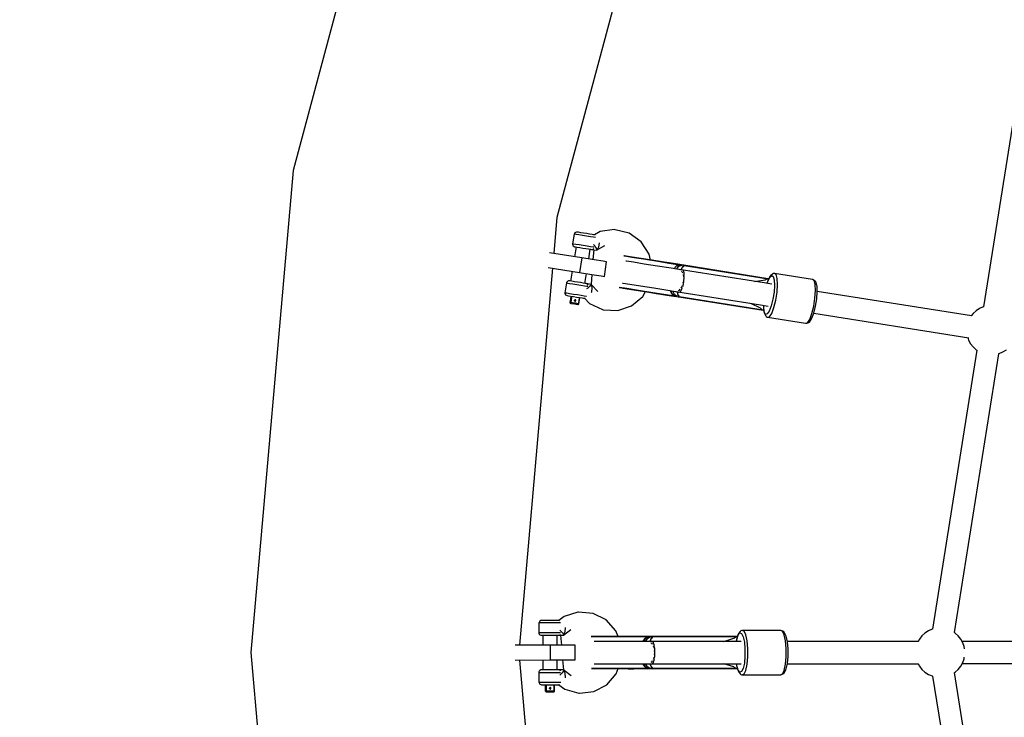
# Model space of a CAD drawing. Units: millimetres. Extents: x -3267 to 10334, y -5690 to 8754.
# Drawn here: x 483 to 1281, y 2514 to 3079 of the extents above; entities that cross this region are included whole.
import ezdxf

# ---------------------------------------------------------------- set-up
doc = ezdxf.new("R2010")
doc.units = ezdxf.units.MM
doc.layers.add('PV-2D68A', color=7, linetype='Continuous')
doc.styles.get("Standard").update_dxf_attribs({"font": 'arial.ttf'})
doc.dimstyles.new('Kopia Kopia ISO-25 moduły', dxfattribs={"dimtxt": 300, "dimasz": 210, "dimexe": 1.25, "dimexo": 0.625, "dimgap": 80, "dimtad": 1, "dimdec": 1, "dimlfac": 0.001, "dimtxsty": 'Standard', "dimblk": 'OBLIQUE', "dimcen": 2.5, "dimse1": 1, "dimse2": 1, "dimadec": 0, "dimazin": 0, "dimtfac": 1, "dimtdec": 1, "dimtmove": 0, "dimatfit": 3, "dimfxl": 1, "dimtfillclr": 256, "dimarcsym": 0})

# ---------------------------------------------------------------- blocks, each defined once
blk = doc.blocks.new('*U1')
at = {"layer": 'PV-2D68A'}
for p, q in [((-2112.99, 768.31), (-2214.42, 389.74)), ((-2000.49, 352.02), (-1928.78, 619.65)), ((-1619.28, 505.42), (-1655.07, 279.45)), ((-2214.42, 389.74), (-2248.58, -0.68)), ((-2003.06, 322.62), (-2000.49, 352.02)), ((-1986.72, 338.24), (-1988.05, 330.35)), ((-1986.63, 338.59), (-1986.72, 338.24)), ((-1986.57, 338.21), (-1986.72, 338.24)), ((-1986.26, 339.23), (-1986.63, 338.59)), ((-1985.25, 338), (-1986.57, 338.21)), ((-1985.69, 339.69), (-1986.26, 339.23)), ((-1985, 339.91), (-1985.69, 339.69)), ((-1982.94, 337.64), (-1985.25, 338)), ((-1984.45, 339.9), (-1985, 339.91)), ((-1984.33, 339.88), (-1984.45, 339.9)), ((-1983.31, 339.72), (-1984.33, 339.88)), ((-1981.51, 339.43), (-1983.31, 339.72)), ((-1979.95, 337.16), (-1982.94, 337.64)), ((-1979.19, 339.07), (-1981.51, 339.43)), ((-1976.69, 336.65), (-1979.95, 337.16)), ((-1976.65, 338.66), (-1979.19, 339.07)), ((-1973.59, 336.16), (-1976.69, 336.65)), ((-1974.24, 338.28), (-1976.65, 338.66)), ((-1972.29, 337.97), (-1974.24, 338.28)), ((-1971.08, 335.76), (-1973.59, 336.16)), ((-1971.05, 337.78), (-1972.29, 337.97)), ((-1969.49, 335.51), (-1971.08, 335.76)), ((-1970.7, 337.72), (-1971.05, 337.78)), ((-1970.17, 337.56), (-1970.7, 337.72)), ((-1970.2, 337.64), (-1970.7, 337.72)), ((-1965.74, 340.29), (-1970.37, 337.67)), ((-1969.93, 337.39), (-1970.17, 337.56)), ((-1969.41, 335.49), (-1969.49, 335.51)), ((-1954.06, 341.9), (-1965.74, 340.29)), ((-1953.56, 341.82), (-1954.06, 341.9)), ((-1942.13, 339), (-1953.56, 341.82)), ((-1932.51, 332.12), (-1942.13, 339)), ((-1988.05, 330.35), (-1988.07, 329.98)), ((-1988.07, 329.98), (-1987.92, 329.26)), ((-1987.3, 330.23), (-1988.05, 330.35)), ((-1987.92, 329.26), (-1987.51, 328.65)), ((-1987.51, 328.65), (-1986.92, 328.22)), ((-1985.45, 329.93), (-1987.3, 330.23)), ((-1986.92, 328.22), (-1986.39, 328.06)), ((-1985.25, 327.88), (-1986.5, 320)), ((-1986.39, 328.06), (-1985.81, 327.97)), ((-1985.81, 327.97), (-1984.37, 327.74)), ((-1982.76, 329.51), (-1985.45, 329.93)), ((-1984.37, 327.74), (-1982.27, 327.41)), ((-1979.58, 329), (-1982.76, 329.51)), ((-1982.27, 327.41), (-1979.8, 327.01)), ((-1976.34, 328.49), (-1979.58, 329)), ((-1973.49, 328.04), (-1976.34, 328.49)), ((-1971.4, 327.71), (-1973.49, 328.04)), ((-1970.71, 327.6), (-1971.4, 327.71)), ((-1971.03, 329.82), (-1970.15, 328.69)), ((-1970.15, 328.69), (-1969.17, 327.26)), ((-1969.17, 327.26), (-1968.54, 326.13)), ((-1968.57, 325.24), (-1961.96, 328.96)), ((-1967.77, 325.92), (-1966.93, 328.01)), ((-1966.93, 328.01), (-1966.28, 330.95)), ((-1966.28, 330.95), (-1966.25, 331.25)), ((-1925.98, 322.12), (-1932.51, 332.12)), ((-1980.71, 319.09), (-2006.84, 323.22)), ((-1980.71, 319.09), (-1982.58, 307.23)), ((-1970.58, 317.49), (-1980.71, 319.09)), ((-1979.8, 327.01), (-1977.28, 326.62)), ((-1977.28, 326.62), (-1975.06, 326.26)), ((-1975.06, 326.26), (-1973.44, 326.01)), ((-1974.96, 318.18), (-1973.71, 326.05)), ((-1973.44, 326.01), (-1972.63, 325.88)), ((-1972.63, 325.88), (-1972.09, 325.87)), ((-1972.63, 325.88), (-1968.57, 325.24)), ((-1972.09, 325.87), (-1971.39, 326.09)), ((-1970.91, 325.61), (-1971.55, 317.64)), ((-1971.39, 326.09), (-1970.82, 326.55)), ((-1968.33, 325.43), (-1968.57, 325.24)), ((-1968.54, 326.13), (-1968.33, 325.43)), ((-1967.96, 325.75), (-1967.77, 325.92)), ((-1945.91, 320.55), (-1946.5, 320.64)), ((-1946.5, 320.64), (-1945.91, 320.55)), ((-1939.99, 319.61), (-1945.91, 320.55)), ((-1945.91, 320.55), (-1939.99, 319.61)), ((-1943.37, 320.18), (-1943.88, 320.26)), ((-1937.93, 319.31), (-1943.37, 320.18)), ((-1930.63, 318.13), (-1939.99, 319.61)), ((-1939.99, 319.61), (-1930.63, 318.13)), ((-1929.33, 317.95), (-1937.93, 319.31)), ((-1924.93, 317.26), (-1925.98, 322.12)), ((-2007.89, 311.24), (-1982.58, 307.23)), ((-1963.17, 316.31), (-1970.58, 317.49)), ((-1960.46, 315.88), (-1963.17, 316.31)), ((-1962.34, 304.03), (-1960.46, 315.88)), ((-1944.34, 316.3), (-1944.9, 316.38)), ((-1938.84, 315.43), (-1944.34, 316.3)), ((-1930.13, 314.05), (-1938.84, 315.43)), ((-1919.11, 316.3), (-1930.63, 318.13)), ((-1930.63, 318.13), (-1919.11, 316.3)), ((-1919.41, 312.35), (-1930.13, 314.05)), ((-1918.73, 316.27), (-1929.33, 317.95)), ((-1916.31, 315.95), (-1923.68, 317.06)), ((-1908.1, 310.56), (-1919.41, 312.35)), ((-1910.02, 314.86), (-1919.11, 316.3)), ((-1919.11, 316.3), (-1910.02, 314.86)), ((-1907.56, 314.5), (-1918.73, 316.27)), ((-1914.29, 315.63), (-1916.31, 315.95)), ((-1914.29, 315.63), (-1914.31, 315.57)), ((-1914.31, 315.57), (-1914.29, 315.63)), ((-1911.76, 315.23), (-1914.29, 315.63)), ((-1902.92, 313.81), (-1911.76, 315.23)), ((-1901.27, 313.48), (-1910.02, 314.86)), ((-1910.02, 314.86), (-1901.27, 313.48)), ((-1901.99, 313.68), (-1907.56, 314.5)), ((-1906.16, 310.25), (-1903.92, 312.52)), ((-1903.76, 312.48), (-1905.94, 310.22)), ((-1903.95, 309.9), (-1901.93, 312.19)), ((-1903.92, 312.52), (-1901.27, 313.48)), ((-1901.12, 313.45), (-1903.76, 312.48)), ((-1901.27, 313.48), (-1901.99, 313.68)), ((-1901.1, 313.54), (-1901.99, 313.68)), ((-1901.99, 313.68), (-1901.55, 313.59)), ((-1901.93, 312.19), (-1899.49, 313.19)), ((-1901.93, 312.19), (-1901.93, 312.19)), ((-1901.73, 313.63), (-1901.91, 313.65)), ((-1901.55, 313.59), (-1901.12, 313.45)), ((-1901.12, 313.45), (-1900.28, 313.32)), ((-1899.49, 313.19), (-1901.12, 313.45)), ((-1900.22, 313.4), (-1901.1, 313.54)), ((-1900.28, 313.32), (-1899.49, 313.19)), ((-1899.13, 313.22), (-1900.22, 313.4)), ((-1900.22, 313.4), (-1899.86, 313.32)), ((-1899.84, 313.31), (-1900.22, 313.4)), ((-1900.04, 309.71), (-1898.73, 312.06)), ((-1900, 313.35), (-1900.01, 313.35)), ((-1899.86, 313.32), (-1899.85, 313.32)), ((-1899.49, 313.19), (-1899.84, 313.31)), ((-1898.58, 313.05), (-1899.49, 313.19)), ((-1898.5, 313.12), (-1899.13, 313.22)), ((-1897.85, 312.78), (-1899.11, 311.38)), ((-1898.73, 312.06), (-1897.69, 312.91)), ((-1898.48, 313.03), (-1898.58, 313.05)), ((-1898.05, 313.05), (-1898.5, 313.12)), ((-1898.48, 313.03), (-1898.39, 313.02)), ((-1898.39, 313.02), (-1897.69, 312.91)), ((-1897.87, 313.01), (-1898.05, 313.05)), ((-1829.66, 302.13), (-1898.05, 313.05)), ((-1897.69, 312.91), (-1897.87, 313.01)), ((-1829.66, 302.13), (-1897.69, 312.91)), ((-1897.69, 312.91), (-1829.66, 302.13)), ((-2030.82, 5.32), (-2004.11, 310.64)), ((-1988.38, 308.15), (-1989.63, 300.22)), ((-1982.58, 307.23), (-1972.46, 305.63)), ((-1978.09, 298.39), (-1976.84, 306.33)), ((-1972.5, 305.64), (-1973.13, 297.61)), ((-1972.46, 305.63), (-1965.05, 304.46)), ((-1965.05, 304.46), (-1962.34, 304.03)), ((-1901.79, 309.57), (-1908.1, 310.56)), ((-1901.73, 309.59), (-1901.83, 309.56)), ((-1901.73, 309.59), (-1901.56, 309.47)), ((-1832.92, 298.69), (-1901.73, 309.59)), ((-1898.5, 309.05), (-1900.6, 309.38)), ((-1900.17, 309.34), (-1900.04, 309.71)), ((-1899.79, 310.17), (-1900.11, 309.33)), ((-1899.92, 308.31), (-1899.5, 308.01)), ((-1899.5, 308.01), (-1899.09, 306.86)), ((-1898.64, 305.6), (-1898.24, 304.48)), ((-1897.88, 308.11), (-1898.5, 309.05)), ((-1898.24, 304.48), (-1898.25, 303.6)), ((-1897.92, 300.15), (-1897.58, 303.2)), ((-1897.83, 307.79), (-1897.88, 308.11)), ((-1897.56, 306.08), (-1897.78, 307.49)), ((-1897.58, 303.2), (-1897.57, 303.91)), ((-1897.56, 304.81), (-1897.56, 306.08)), ((-1829.89, 300.01), (-1828.28, 303.34)), ((-1828.18, 303.82), (-1829.86, 300.38)), ((-1828.28, 303.34), (-1826.75, 304.73)), ((-1827.84, 304.37), (-1828.18, 303.82)), ((-1826.2, 305.86), (-1827.84, 304.37)), ((-1826.75, 304.73), (-1825.51, 303.98)), ((-1825.61, 306.26), (-1826.2, 305.86)), ((-1824.91, 306.42), (-1825.61, 306.26)), ((-1825.51, 303.98), (-1824.73, 301.21)), ((-1824.56, 306.4), (-1824.91, 306.42)), ((-1823.16, 305.56), (-1824.56, 306.4)), ((-1793.79, 301.53), (-1824.56, 306.4)), ((-1822.28, 302.43), (-1823.16, 305.56)), ((-1993.05, 298.74), (-1994.23, 290.83)), ((-1992.96, 299.1), (-1993.05, 298.74)), ((-1993.05, 298.74), (-1992.31, 298.62)), ((-1992.59, 299.73), (-1992.96, 299.1)), ((-1992.02, 300.19), (-1992.59, 299.73)), ((-1992.31, 298.62), (-1990.46, 298.33)), ((-1991.32, 300.41), (-1992.02, 300.19)), ((-1990.77, 300.4), (-1991.32, 300.41)), ((-1990.19, 300.31), (-1990.77, 300.4)), ((-1990.46, 298.33), (-1987.76, 297.9)), ((-1988.75, 300.08), (-1990.19, 300.31)), ((-1986.65, 299.75), (-1988.75, 300.08)), ((-1987.76, 297.9), (-1984.58, 297.4)), ((-1984.18, 299.36), (-1986.65, 299.75)), ((-1984.58, 297.4), (-1981.35, 296.89)), ((-1981.66, 298.96), (-1984.18, 299.36)), ((-1979.44, 298.61), (-1981.66, 298.96)), ((-1981.35, 296.89), (-1978.5, 296.43)), ((-1977.82, 298.35), (-1979.44, 298.61)), ((-1978.5, 296.43), (-1976.41, 296.1)), ((-1977.01, 298.22), (-1977.82, 298.35)), ((-1976.49, 298.06), (-1977.01, 298.22)), ((-1972.95, 297.58), (-1977.01, 298.22)), ((-1975.9, 297.64), (-1976.49, 298.06)), ((-1976.41, 296.1), (-1975.72, 295.99)), ((-1975.5, 297.03), (-1975.9, 297.64)), ((-1974.52, 295.54), (-1975.84, 294.56)), ((-1973.51, 296.4), (-1974.52, 295.54)), ((-1972.91, 297.07), (-1973.51, 296.4)), ((-1972.78, 297.48), (-1972.97, 297.53)), ((-1972.91, 297.52), (-1972.95, 297.58)), ((-1972.78, 297.48), (-1972.91, 297.07)), ((-1972.58, 296.94), (-1972.78, 297.48)), ((-1967.5, 291.77), (-1972.67, 297.17)), ((-1972.4, 296.68), (-1972.61, 297.02)), ((-1972.25, 294.43), (-1972.4, 296.68)), ((-1950.45, 295.12), (-1949.95, 295.04)), ((-1949.95, 295.04), (-1950.45, 295.12)), ((-1947.64, 298.67), (-1947.15, 298.59)), ((-1947.15, 298.59), (-1941.64, 297.72)), ((-1941.64, 297.72), (-1932.94, 296.34)), ((-1932.94, 296.34), (-1922.21, 294.64)), ((-1899.65, 295.59), (-1900.35, 294.68)), ((-1899.38, 296.47), (-1899.65, 295.59)), ((-1898.83, 295.95), (-1898.6, 296.68)), ((-1898.3, 299.93), (-1898.77, 298.43)), ((-1898.6, 296.68), (-1898, 299.62)), ((-1898.28, 301.63), (-1898.3, 299.93)), ((-1840.79, 299.94), (-1832.18, 301.24)), ((-1826.74, 297.71), (-1832.92, 298.69)), ((-1832.18, 301.24), (-1831.34, 301.7)), ((-1831.34, 301.7), (-1830.5, 302)), ((-1830.5, 302), (-1829.66, 302.13)), ((-1829.86, 300.38), (-1830.49, 298.3)), ((-1830.42, 298.29), (-1829.89, 300.01)), ((-1824.51, 296.77), (-1824.89, 291.28)), ((-1824.73, 301.21), (-1824.51, 296.77)), ((-1822.46, 291.27), (-1822.04, 297.45)), ((-1822.04, 297.45), (-1822.28, 302.43)), ((-1792.39, 300.69), (-1793.79, 301.53)), ((-1793.44, 301.44), (-1793.79, 301.53)), ((-1792.82, 301.07), (-1793.44, 301.44)), ((-1791.45, 300.24), (-1792.82, 301.07)), ((-1791.52, 297.56), (-1792.39, 300.69)), ((-1791.27, 292.57), (-1791.52, 297.56)), ((-1791.03, 299.7), (-1791.45, 300.24)), ((-1790.19, 296.71), (-1791.03, 299.7)), ((-1790.05, 296.16), (-1790.19, 296.71)), ((-1789.82, 291.57), (-1790.05, 296.16)), ((-1994.23, 290.83), (-1994.25, 290.46)), ((-1994.25, 290.46), (-1994.1, 289.74)), ((-1994.23, 290.83), (-1994.08, 290.8)), ((-1994.1, 289.74), (-1993.7, 289.13)), ((-1994.08, 290.8), (-1992.76, 290.59)), ((-1993.7, 289.13), (-1993.11, 288.7)), ((-1993.11, 288.7), (-1992.59, 288.54)), ((-1992.76, 290.59), (-1990.45, 290.23)), ((-1992.59, 288.54), (-1992.47, 288.52)), ((-1992.47, 288.52), (-1991.44, 288.36)), ((-1991.44, 288.36), (-1989.65, 288.08)), ((-1990.45, 290.23), (-1987.46, 289.75)), ((-1989.23, 288.01), (-1990.04, 282.89)), ((-1989.65, 288.08), (-1987.32, 287.71)), ((-1989.6, 285.62), (-1989.22, 288.01)), ((-1989.16, 288), (-1989.53, 285.6)), ((-1988.86, 285.25), (-1988.44, 287.88)), ((-1987.46, 289.75), (-1984.2, 289.24)), ((-1987.32, 287.71), (-1984.78, 287.31)), ((-1984.78, 287.31), (-1982.37, 286.92)), ((-1984.2, 289.24), (-1981.1, 288.75)), ((-1981.1, 288.75), (-1978.59, 288.35)), ((-1978.59, 288.35), (-1977, 288.1)), ((-1977, 288.1), (-1976.92, 288.08)), ((-1975.84, 294.56), (-1976.71, 293.99)), ((-1972.62, 291.05), (-1972.53, 291.44)), ((-1972.53, 291.44), (-1972.25, 294.43)), ((-1949.95, 295.04), (-1944.03, 294.1)), ((-1944.03, 294.1), (-1949.95, 295.04)), ((-1947.87, 294.68), (-1947.42, 294.61)), ((-1947.42, 294.61), (-1941.98, 293.74)), ((-1944.03, 294.1), (-1934.67, 292.62)), ((-1934.67, 292.62), (-1944.03, 294.1)), ((-1941.98, 293.74), (-1933.38, 292.38)), ((-1940.24, 280.19), (-1931.08, 287.86)), ((-1934.67, 292.62), (-1923.15, 290.79)), ((-1923.15, 290.79), (-1934.67, 292.62)), ((-1933.38, 292.38), (-1922.78, 290.7)), ((-1931.08, 287.86), (-1928.95, 291.68)), ((-1928.96, 291.67), (-1920.38, 290.27)), ((-1923.15, 290.79), (-1914.06, 289.35)), ((-1914.06, 289.35), (-1923.15, 290.79)), ((-1922.78, 290.7), (-1911.61, 288.93)), ((-1922.21, 294.64), (-1910.91, 292.85)), ((-1920.38, 290.27), (-1918.36, 289.95)), ((-1918.36, 290), (-1918.36, 289.95)), ((-1918.36, 289.95), (-1918.36, 290)), ((-1918.36, 289.95), (-1915.83, 289.55)), ((-1915.83, 289.55), (-1906.98, 288.15)), ((-1914.06, 289.35), (-1905.31, 287.97)), ((-1905.31, 287.97), (-1914.06, 289.35)), ((-1911.61, 288.93), (-1906.06, 288)), ((-1910.91, 292.85), (-1904.61, 291.85)), ((-1907.53, 289.7), (-1908.97, 292.55)), ((-1908.74, 292.51), (-1907.37, 289.69)), ((-1905.31, 287.97), (-1907.53, 289.7)), ((-1907.37, 289.69), (-1905.16, 287.94)), ((-1905.54, 289.4), (-1906.75, 292.19)), ((-1906.06, 288), (-1905.31, 287.97)), ((-1905.97, 288), (-1902.06, 287.38)), ((-1905.54, 289.4), (-1905.54, 289.4)), ((-1903.53, 287.69), (-1905.54, 289.4)), ((-1905.16, 287.94), (-1903.53, 287.69)), ((-1904.63, 291.87), (-1904.55, 291.81)), ((-1904.36, 291.87), (-1904.55, 291.81)), ((-1904.55, 291.81), (-1835.73, 280.91)), ((-1903.53, 287.69), (-1902.62, 287.54)), ((-1903.52, 291.68), (-1901.29, 291.33)), ((-1902.98, 291.17), (-1902.99, 291.56)), ((-1902.46, 288.53), (-1902.98, 291.17)), ((-1902.93, 291.55), (-1902.88, 290.66)), ((-1902.62, 287.54), (-1901.73, 287.4)), ((-1902.61, 289.3), (-1901.84, 287.57)), ((-1901.73, 287.4), (-1902.46, 288.53)), ((-1901.94, 292.62), (-1902.43, 292.46)), ((-1901.77, 287.41), (-1902.12, 287.37)), ((-1902.12, 287.37), (-1833.7, 276.63)), ((-1901.17, 293.61), (-1901.94, 292.62)), ((-1901.73, 287.4), (-1833.7, 276.63)), ((-1833.7, 276.63), (-1901.73, 287.4)), ((-1901.29, 291.33), (-1900.41, 292.06)), ((-1900.41, 292.06), (-1900.27, 292.32)), ((-1900.16, 292.55), (-1899.47, 293.92)), ((-1899.47, 293.92), (-1899.1, 295.08)), ((-1824.89, 291.28), (-1825.81, 285.47)), ((-1823.5, 284.74), (-1822.46, 291.27)), ((-1791.7, 286.4), (-1791.27, 292.57)), ((-1790.21, 285.89), (-1789.82, 291.57)), ((-1665.04, 271.97), (-1789.83, 291.74)), ((-1990.04, 282.89), (-1990.06, 282.78)), ((-1990.06, 282.78), (-1990.01, 282.57)), ((-1990.04, 282.88), (-1989.6, 285.62)), ((-1990.04, 282.88), (-1990.04, 282.89)), ((-1990.03, 282.65), (-1990.04, 282.88)), ((-1989.97, 282.87), (-1990.04, 282.88)), ((-1989.93, 282.44), (-1990.03, 282.65)), ((-1990.01, 282.57), (-1989.93, 282.44)), ((-1989.53, 285.6), (-1989.97, 282.87)), ((-1989.87, 282.86), (-1989.97, 282.87)), ((-1989.97, 282.87), (-1989.96, 282.64)), ((-1989.96, 282.64), (-1989.86, 282.43)), ((-1989.77, 282.28), (-1989.93, 282.44)), ((-1989.93, 282.44), (-1989.9, 282.39)), ((-1989.9, 282.39), (-1989.77, 282.28)), ((-1989.7, 282.83), (-1989.87, 282.86)), ((-1989.86, 282.43), (-1989.7, 282.27)), ((-1989.55, 282.2), (-1989.77, 282.28)), ((-1989.77, 282.28), (-1989.73, 282.26)), ((-1989.73, 282.26), (-1989.55, 282.2)), ((-1989.49, 282.8), (-1989.7, 282.83)), ((-1989.7, 282.27), (-1989.48, 282.19)), ((-1989.55, 282.2), (-1989.48, 282.19)), ((-1989.25, 282.76), (-1989.49, 282.8)), ((-1989.48, 282.19), (-1989.43, 282.23)), ((-1989.48, 282.19), (-1986.6, 281.73)), ((-1989.43, 282.23), (-1989.36, 282.35)), ((-1989.36, 282.35), (-1989.3, 282.54)), ((-1989.3, 282.54), (-1989.25, 282.76)), ((-1989.25, 282.76), (-1988.86, 285.25)), ((-1986.95, 282.4), (-1989.25, 282.76)), ((-1985.79, 282.21), (-1986.95, 282.4)), ((-1986.6, 281.73), (-1983.72, 281.28)), ((-1986.59, 284.66), (-1986.51, 284.88)), ((-1986.57, 284.39), (-1986.59, 284.66)), ((-1986.44, 284.16), (-1986.57, 284.39)), ((-1986.51, 284.88), (-1986.35, 285.05)), ((-1986.22, 284.01), (-1986.44, 284.16)), ((-1986.35, 285.05), (-1986.15, 285.15)), ((-1986.06, 284.11), (-1986.27, 284.04)), ((-1986.22, 284.01), (-1985.96, 283.97)), ((-1986.15, 285.15), (-1985.92, 285.16)), ((-1986.09, 285.15), (-1986.04, 285.14)), ((-1985.87, 284.29), (-1986.06, 284.11)), ((-1986.04, 285.14), (-1985.88, 284.98)), ((-1985.96, 283.97), (-1985.77, 284.03)), ((-1985.7, 285.08), (-1985.92, 285.16)), ((-1985.88, 284.98), (-1985.78, 284.77)), ((-1985.77, 284.53), (-1985.87, 284.29)), ((-1983.49, 281.85), (-1985.79, 282.21)), ((-1985.78, 284.77), (-1985.77, 284.53)), ((-1985.77, 284.03), (-1985.61, 284.14)), ((-1985.54, 284.92), (-1985.7, 285.08)), ((-1985.61, 284.14), (-1985.5, 284.29)), ((-1985.44, 284.71), (-1985.54, 284.92)), ((-1985.5, 284.29), (-1985.43, 284.48)), ((-1985.43, 284.48), (-1985.44, 284.71)), ((-1983.66, 281.31), (-1983.72, 281.28)), ((-1983.72, 281.28), (-1983.64, 281.28)), ((-1983.59, 281.43), (-1983.66, 281.31)), ((-1983.64, 281.28), (-1983.49, 281.29)), ((-1983.53, 281.62), (-1983.59, 281.43)), ((-1983.49, 281.85), (-1983.53, 281.62)), ((-1983.09, 284.34), (-1983.49, 281.85)), ((-1983.28, 281.81), (-1983.49, 281.85)), ((-1983.49, 281.29), (-1983.43, 281.3)), ((-1983.43, 281.3), (-1983.24, 281.41)), ((-1983.12, 281.79), (-1983.28, 281.81)), ((-1983.24, 281.41), (-1983.1, 281.57)), ((-1983.04, 281.78), (-1983.12, 281.79)), ((-1983.1, 281.57), (-1983.04, 281.78)), ((-1982.67, 286.97), (-1983.09, 284.34)), ((-1983.04, 281.78), (-1982.23, 286.9)), ((-1982.37, 286.92), (-1980.42, 286.61)), ((-1980.42, 286.61), (-1979.18, 286.42)), ((-1979.18, 286.42), (-1978.83, 286.36)), ((-1978.83, 286.36), (-1978.28, 286.35)), ((-1978.83, 286.36), (-1978.27, 286.27)), ((-1978.52, 286.31), (-1974.42, 282.03)), ((-1978.28, 286.35), (-1977.98, 286.45)), ((-1974.42, 282.03), (-1963.71, 277.1)), ((-1951.46, 276.4), (-1940.24, 280.19)), ((-1835.81, 278.26), (-1843.61, 282.16)), ((-1835.73, 280.91), (-1829.55, 279.93)), ((-1833.31, 280.53), (-1833.34, 278.36)), ((-1833.27, 278.72), (-1833.24, 280.51)), ((-1827.15, 280.13), (-1828.72, 275.98)), ((-1825.81, 285.47), (-1827.15, 280.13)), ((-1825, 278.73), (-1823.5, 284.74)), ((-1794.24, 273.86), (-1792.73, 279.86)), ((-1792.73, 279.86), (-1791.7, 286.4)), ((-1792.55, 274.36), (-1791.16, 279.88)), ((-1791.16, 279.88), (-1790.21, 285.89)), ((-1655.47, 279.36), (-1658.5, 278.03)), ((-1655.06, 279.46), (-1655.47, 279.36)), ((-1963.71, 277.1), (-1963.21, 277.02)), ((-1963.21, 277.02), (-1951.46, 276.4)), ((-1835.16, 277.55), (-1835.81, 278.26)), ((-1834.46, 277.01), (-1835.16, 277.55)), ((-1833.7, 276.63), (-1834.46, 277.01)), ((-1833.34, 278.36), (-1832.82, 274.56)), ((-1832.76, 275.05), (-1833.27, 278.72)), ((-1832.82, 274.56), (-1832.66, 273.94)), ((-1831.73, 273.26), (-1832.76, 275.05)), ((-1832.66, 273.94), (-1831.56, 272.01)), ((-1830.32, 273.58), (-1831.73, 273.26)), ((-1831.56, 272.01), (-1831.12, 271.45)), ((-1831.12, 271.45), (-1830.51, 271.08)), ((-1828.72, 275.98), (-1830.32, 273.58)), ((-1830.16, 270.99), (-1828.58, 271.36)), ((-1828.58, 271.36), (-1826.78, 274.06)), ((-1826.78, 274.06), (-1825, 278.73)), ((-1796.01, 269.19), (-1794.24, 273.86)), ((-1794.18, 270.07), (-1792.55, 274.36)), ((-1792.61, 274.2), (-1667.08, 254.32)), ((-1663.69, 273.98), (-1665.23, 272)), ((-1661.26, 276.22), (-1663.69, 273.98)), ((-1658.5, 278.03), (-1661.26, 276.22)), ((-1830.51, 271.08), (-1830.16, 270.99)), ((-1830.16, 270.99), (-1799.4, 266.12)), ((-1799.4, 266.12), (-1797.81, 266.49)), ((-1799.4, 266.12), (-1799.04, 266.1)), ((-1799.04, 266.1), (-1798.33, 266.25)), ((-1798.33, 266.25), (-1796.77, 266.61)), ((-1797.81, 266.49), (-1796.01, 269.19)), ((-1796.77, 266.61), (-1796.21, 267.01)), ((-1796.21, 267.01), (-1794.49, 269.59)), ((-1794.49, 269.59), (-1794.18, 270.07)), ((-1668, 254.47), (-1667.29, 252.4)), ((-1667.29, 252.4), (-1665.72, 249.5)), ((-1665.72, 249.5), (-1663.69, 246.89)), ((-1660.64, 244.28), (-1696.43, 18.31)), ((-1678.67, 15.49), (-1642.89, 241.42)), ((-1663.69, 246.89), (-1661.25, 244.66)), ((-1661.25, 244.66), (-1660.64, 244.25)), ((-1642.99, 241.4), (-1642.48, 241.53)), ((-1642.48, 241.53), (-1639.45, 242.86)), ((-1639.45, 242.86), (-1636.69, 244.66)), ((-1983.7, 32.03), (-1994.94, 28.61)), ((-1983.16, 32.03), (-1983.7, 32.03)), ((-1971.47, 31.03), (-1983.16, 32.03)), ((-2015, 24.36), (-2015.27, 23.67)), ((-2014.51, 24.9), (-2015, 24.36)), ((-2013.86, 25.23), (-2014.51, 24.9)), ((-2013.32, 25.3), (-2013.86, 25.23)), ((-2013.16, 25.3), (-2013.32, 25.3)), ((-2012.09, 25.3), (-2013.16, 25.3)), ((-2010.24, 25.3), (-2012.09, 25.3)), ((-2007.87, 25.3), (-2010.24, 25.3)), ((-2005.3, 25.3), (-2007.87, 25.3)), ((-2002.88, 25.3), (-2005.3, 25.3)), ((-2000.92, 25.3), (-2002.88, 25.3)), ((-1999.7, 25.3), (-2000.92, 25.3)), ((-1999.38, 25.3), (-1999.7, 25.3)), ((-1998.84, 25.23), (-1999.38, 25.3)), ((-1998.9, 25.3), (-1999.38, 25.3)), ((-1994.94, 28.61), (-1999.09, 25.3)), ((-1998.57, 25.09), (-1998.84, 25.23)), ((-1960.93, 25.74), (-1971.47, 31.03)), ((-1952.94, 16.88), (-1960.93, 25.74)), ((-2015.3, 23.3), (-2015.35, 15.3)), ((-2015.27, 23.67), (-2015.3, 23.3)), ((-2015.1, 23.3), (-2015.3, 23.3)), ((-2013.72, 23.3), (-2015.1, 23.3)), ((-2011.35, 23.3), (-2013.72, 23.3)), ((-2008.3, 23.3), (-2011.35, 23.3)), ((-2005, 23.3), (-2008.3, 23.3)), ((-2001.88, 23.3), (-2005, 23.3)), ((-1999.36, 23.3), (-2001.88, 23.3)), ((-1997.8, 23.3), (-1999.36, 23.3)), ((-1998.41, 17.44), (-1997.37, 16.47)), ((-1997.73, 23.3), (-1997.8, 23.3)), ((-1997.37, 16.47), (-1996.19, 15.21)), ((-1995.36, 13.3), (-1989.43, 18.01)), ((-1994.63, 14.11), (-1994.1, 16.3)), ((-1994.1, 16.3), (-1993.91, 19.3)), ((-1993.91, 19.3), (-1993.93, 19.61)), ((-1951.15, 12.25), (-1952.94, 16.88)), ((-1852.24, 16.43), (-1853.72, 14.7)), ((-1851.73, 16.93), (-1852.24, 16.43)), ((-1851.07, 17.19), (-1851.73, 16.93)), ((-1850.71, 17.23), (-1851.07, 17.19)), ((-1849.11, 16.62), (-1850.71, 17.23)), ((-1819.68, 17.23), (-1850.71, 17.23)), ((-1847.67, 13.67), (-1849.11, 16.62)), ((-1818.07, 16.62), (-1819.68, 17.23)), ((-1819.32, 17.19), (-1819.68, 17.23)), ((-1817.72, 16.58), (-1819.32, 17.19)), ((-1816.63, 13.67), (-1818.07, 16.62)), ((-1817.07, 16.33), (-1817.72, 16.58)), ((-1816.58, 15.85), (-1817.07, 16.33)), ((-1699.86, 16.89), (-1702.62, 15.08)), ((-1696.83, 18.22), (-1699.86, 16.89)), ((-1696.42, 18.32), (-1696.83, 18.22)), ((-2015.35, 15.3), (-2015.32, 14.93)), ((-2014.55, 15.3), (-2015.35, 15.3)), ((-2015.32, 14.93), (-2015.06, 14.25)), ((-2015.06, 14.25), (-2014.56, 13.71)), ((-2014.56, 13.71), (-2013.9, 13.38)), ((-2012.64, 15.3), (-2014.55, 15.3)), ((-2013.9, 13.38), (-2013.36, 13.3)), ((-2013.36, 13.3), (-2012.73, 13.3)), ((-2012.73, 13.3), (-2011.25, 13.3)), ((-2009.89, 15.3), (-2012.64, 15.3)), ((-2012.19, 13.3), (-2012.19, 5.33)), ((-2011.25, 13.3), (-2009.1, 13.3)), ((-2006.65, 15.3), (-2009.89, 15.3)), ((-2009.1, 13.3), (-2006.59, 13.3)), ((-2003.39, 15.3), (-2006.65, 15.3)), ((-2006.59, 13.3), (-2004.05, 13.3)), ((-2004.05, 13.3), (-2001.82, 13.3)), ((-2000.52, 15.3), (-2003.39, 15.3)), ((-2001.82, 13.3), (-2000.21, 13.3)), ((-2000.55, 13.3), (-1995.36, 13.3)), ((-2000.55, 5.33), (-2000.55, 13.3)), ((-1998.45, 15.3), (-2000.52, 15.3)), ((-2000.21, 13.3), (-1999.42, 13.3)), ((-1999.42, 13.3), (-1998.88, 13.38)), ((-1998.88, 13.38), (-1998.23, 13.71)), ((-1997.78, 15.3), (-1998.45, 15.3)), ((-1998.23, 13.71), (-1997.74, 14.25)), ((-1997.79, 13.3), (-1997.16, 5.33)), ((-1996.19, 15.21), (-1995.41, 14.19)), ((-1995.41, 14.19), (-1995.13, 13.53)), ((-1995.13, 13.53), (-1995.36, 13.3)), ((-1994.81, 13.91), (-1994.63, 14.11)), ((-1972.28, 12.22), (-1972.94, 12.22)), ((-1972.94, 12.22), (-1972.28, 12.22)), ((-1966.13, 12.22), (-1972.28, 12.22)), ((-1972.28, 12.22), (-1966.13, 12.22)), ((-1970.08, 8.26), (-1970.7, 8.26)), ((-1969.73, 12.25), (-1970.3, 12.25)), ((-1964.36, 8.26), (-1970.08, 8.26)), ((-1964.08, 12.25), (-1969.73, 12.25)), ((-1956.55, 12.22), (-1966.13, 12.22)), ((-1966.13, 12.22), (-1956.55, 12.22)), ((-1955.44, 8.26), (-1964.36, 8.26)), ((-1955.27, 12.25), (-1964.08, 12.25)), ((-1944.82, 12.22), (-1956.55, 12.22)), ((-1956.55, 12.22), (-1944.82, 12.22)), ((-1944.53, 8.26), (-1955.44, 8.26)), ((-1944.48, 12.25), (-1955.27, 12.25)), ((-1942.96, 12.3), (-1950.39, 12.25)), ((-1935.62, 12.22), (-1944.82, 12.22)), ((-1944.82, 12.22), (-1935.62, 12.22)), ((-1933.1, 8.26), (-1944.53, 8.26)), ((-1933.19, 12.25), (-1944.48, 12.25)), ((-1940.91, 12.3), (-1942.96, 12.3)), ((-1940.91, 12.3), (-1940.92, 12.25)), ((-1940.92, 12.25), (-1940.91, 12.3)), ((-1938.35, 12.3), (-1940.91, 12.3)), ((-1928.58, 12.29), (-1938.35, 12.3)), ((-1926.8, 12.22), (-1935.62, 12.22)), ((-1935.62, 12.22), (-1926.8, 12.22)), ((-1927.56, 12.3), (-1933.19, 12.25)), ((-1926.73, 8.27), (-1933.1, 8.26)), ((-1931.22, 8.27), (-1929.32, 10.85)), ((-1929.15, 10.84), (-1930.99, 8.27)), ((-1929.32, 10.85), (-1926.8, 12.22)), ((-1926.65, 12.22), (-1929.15, 10.84)), ((-1928.99, 8.27), (-1927.31, 10.84)), ((-1926.8, 12.22), (-1927.56, 12.3)), ((-1926.67, 12.3), (-1927.56, 12.3)), ((-1927.56, 12.3), (-1927.1, 12.28)), ((-1927.26, 12.29), (-1927.46, 12.29)), ((-1927.31, 10.84), (-1925.01, 12.22)), ((-1927.31, 10.84), (-1927.31, 10.84)), ((-1927.1, 12.28), (-1926.65, 12.22)), ((-1926.67, 8.3), (-1926.76, 8.26)), ((-1925.78, 12.3), (-1926.67, 12.3)), ((-1926.67, 8.3), (-1926.48, 8.21)), ((-1857.67, 8.3), (-1926.67, 8.3)), ((-1926.65, 12.22), (-1925.8, 12.22)), ((-1925.01, 12.22), (-1926.65, 12.22)), ((-1925.8, 12.22), (-1925.01, 12.22)), ((-1924.69, 12.3), (-1925.78, 12.3)), ((-1925.78, 12.3), (-1925.41, 12.28)), ((-1925.38, 12.28), (-1925.78, 12.3)), ((-1925.53, 12.29), (-1925.55, 12.29)), ((-1923.41, 8.28), (-1925.53, 8.27)), ((-1925.41, 12.28), (-1925.39, 12.28)), ((-1925.01, 12.22), (-1925.38, 12.28)), ((-1925.21, 8.3), (-1925.14, 8.69)), ((-1924.95, 9.18), (-1925.15, 8.3)), ((-1925.14, 8.69), (-1924.15, 11.21)), ((-1924.1, 12.22), (-1925.01, 12.22)), ((-1924.05, 12.3), (-1924.69, 12.3)), ((-1923.34, 12.06), (-1924.44, 10.48)), ((-1924.15, 11.21), (-1923.2, 12.22)), ((-1923.99, 12.22), (-1924.1, 12.22)), ((-1923.61, 12.3), (-1924.05, 12.3)), ((-1923.99, 12.22), (-1923.91, 12.22)), ((-1923.91, 12.22), (-1923.2, 12.22)), ((-1923.41, 12.28), (-1923.61, 12.3)), ((-1854.99, 12.22), (-1923.61, 12.3)), ((-1923.2, 12.22), (-1923.41, 12.28)), ((-1922.61, 7.44), (-1923.41, 8.28)), ((-1854.99, 12.22), (-1923.2, 12.22)), ((-1923.2, 12.22), (-1854.99, 12.22)), ((-1865.66, 8.3), (-1857.38, 10.93)), ((-1851.43, 8.3), (-1857.67, 8.3)), ((-1857.38, 10.93), (-1856.61, 11.53)), ((-1856.61, 11.53), (-1855.81, 11.96)), ((-1855.81, 11.96), (-1854.99, 12.22)), ((-1855.15, 10.45), (-1855.47, 8.3)), ((-1855.39, 8.3), (-1855.13, 10.08)), ((-1853.97, 14.11), (-1855.15, 10.45)), ((-1855.13, 10.08), (-1853.98, 13.62)), ((-1853.98, 13.62), (-1852.61, 15.23)), ((-1853.72, 14.7), (-1853.97, 14.11)), ((-1852.61, 15.23), (-1851.19, 14.69)), ((-1851.19, 14.69), (-1849.9, 12.07)), ((-1849.9, 12.07), (-1848.94, 7.73)), ((-1846.59, 8.78), (-1847.67, 13.67)), ((-1846.01, 2.61), (-1846.59, 8.78)), ((-1815.55, 8.78), (-1816.63, 13.67)), ((-1815.2, 13.03), (-1816.58, 15.85)), ((-1814.97, 2.61), (-1815.55, 8.78)), ((-1814.98, 12.51), (-1815.2, 13.03)), ((-1813.98, 8.01), (-1814.98, 12.51)), ((-1707.91, 8.2), (-1814.03, 8.2)), ((-1813.45, 2.34), (-1813.98, 8.01)), ((-1707.08, 10.24), (-1708.18, 8.2)), ((-1705.05, 12.84), (-1707.08, 10.24)), ((-1702.62, 15.08), (-1705.05, 12.84)), ((-1678.06, 15.09), (-1678.76, 15.55)), ((-1675.62, 12.85), (-1678.06, 15.09)), ((-1673.59, 10.25), (-1675.62, 12.85)), ((-1672.02, 7.34), (-1673.59, 10.25)), ((-1410.22, 8.21), (-1672.5, 8.21)), ((-2006.35, 5.33), (-2034.66, 5.32)), ((-1996.1, 5.33), (-2006.35, 5.33)), ((-2006.35, 5.33), (-2006.35, -6.67)), ((-1988.6, 5.33), (-1996.1, 5.33)), ((-1985.85, 5.33), (-1988.6, 5.33)), ((-1985.85, -6.67), (-1985.85, 5.33)), ((-1924.64, 7.33), (-1924.16, 7.1)), ((-1924.16, 7.1), (-1923.57, 6.03)), ((-1922.91, 4.85), (-1922.33, 3.8)), ((-1922.5, 7.13), (-1922.61, 7.44)), ((-1921.93, 5.49), (-1922.4, 6.85)), ((-1922.33, 3.8), (-1922.2, 2.94)), ((-1921.72, 4.23), (-1921.93, 5.49)), ((-1921.91, 0.98), (-1921.66, -0.7)), ((-1921.47, 2.65), (-1921.58, 3.35)), ((-1921.32, -0.42), (-1921.47, 2.65)), ((-1848.94, 7.73), (-1848.42, 2.24)), ((-1848.42, 2.24), (-1848.42, -3.64)), ((-1846.01, -4.01), (-1846.01, 2.61)), ((-1814.97, -4.01), (-1814.97, 2.61)), ((-1813.45, -3.74), (-1813.45, 2.34)), ((-1670.95, 4.22), (-1672.02, 7.34)), ((-1670.65, 2.42), (-1670.95, 4.22)), ((-2248.58, -0.68), (-2214.43, -391.11)), ((-2034.66, -6.68), (-2006.35, -6.67)), ((-2004.12, -311.99), (-2030.83, -6.68)), ((-2012.19, -6.67), (-2012.19, -14.7)), ((-2006.35, -6.67), (-1996.1, -6.67)), ((-2000.55, -14.7), (-2000.55, -6.67)), ((-1996.2, -6.67), (-1995.56, -14.7)), ((-1996.1, -6.67), (-1988.59, -6.67)), ((-1988.59, -6.67), (-1985.85, -6.67)), ((-1923.55, -7.39), (-1924.16, -8.49)), ((-1922.33, -5.2), (-1922.89, -6.21)), ((-1922.41, -8.28), (-1921.91, -6.82)), ((-1922.19, -4.29), (-1922.33, -5.2)), ((-1921.91, -6.82), (-1921.72, -5.62)), ((-1921.66, -0.7), (-1921.89, -2.26)), ((-1921.58, -4.71), (-1921.46, -3.96)), ((-1921.46, -3.96), (-1921.32, -0.95)), ((-1848.42, -3.64), (-1848.94, -9.12)), ((-1846.59, -10.17), (-1846.01, -4.01)), ((-1815.55, -10.17), (-1814.97, -4.01)), ((-1813.98, -9.41), (-1813.45, -3.74)), ((-1672.02, -8.73), (-1670.95, -5.6)), ((-1670.95, -5.6), (-1670.75, -4.42)), ((-2015.06, -15.64), (-2015.32, -16.33)), ((-2014.56, -15.1), (-2015.06, -15.64)), ((-2013.9, -14.77), (-2014.56, -15.1)), ((-2013.36, -14.7), (-2013.9, -14.77)), ((-2012.73, -14.7), (-2013.36, -14.7)), ((-2011.25, -14.7), (-2012.73, -14.7)), ((-2009.1, -14.7), (-2011.25, -14.7)), ((-2006.59, -14.7), (-2009.1, -14.7)), ((-2004.05, -14.7), (-2006.59, -14.7)), ((-2001.82, -14.7), (-2004.05, -14.7)), ((-2000.21, -14.7), (-2001.82, -14.7)), ((-1999.42, -14.7), (-2000.21, -14.7)), ((-1998.88, -14.77), (-1999.42, -14.7)), ((-1995.36, -14.7), (-1999.42, -14.7)), ((-1998.23, -15.1), (-1998.88, -14.77)), ((-1997.74, -15.64), (-1998.23, -15.1)), ((-1995.66, -15.95), (-1996.5, -16.96)), ((-1995.2, -15.2), (-1995.66, -15.95)), ((-1995.16, -14.77), (-1995.37, -14.75)), ((-1995.31, -14.75), (-1995.36, -14.7)), ((-1995.16, -14.77), (-1995.2, -15.2)), ((-1994.87, -15.27), (-1995.16, -14.77)), ((-1989.09, -19.58), (-1994.97, -15.09)), ((-1994.63, -15.5), (-1994.9, -15.21)), ((-1994.1, -17.7), (-1994.63, -15.5)), ((-1972.85, -13.61), (-1972.28, -13.61)), ((-1972.28, -13.61), (-1972.85, -13.61)), ((-1972.28, -13.61), (-1966.13, -13.61)), ((-1966.13, -13.61), (-1972.28, -13.61)), ((-1970.64, -9.66), (-1970.08, -9.66)), ((-1970.24, -13.64), (-1969.73, -13.64)), ((-1970.08, -9.66), (-1964.36, -9.66)), ((-1969.73, -13.64), (-1964.08, -13.64)), ((-1966.13, -13.61), (-1956.55, -13.61)), ((-1956.55, -13.61), (-1966.13, -13.61)), ((-1964.36, -9.66), (-1955.44, -9.66)), ((-1964.08, -13.64), (-1955.27, -13.64)), ((-1956.55, -13.61), (-1944.82, -13.61)), ((-1944.82, -13.61), (-1956.55, -13.61)), ((-1955.44, -9.66), (-1944.53, -9.66)), ((-1955.27, -13.64), (-1944.48, -13.64)), ((-1952.63, -17.75), (-1951.13, -13.64)), ((-1951.13, -13.65), (-1942.96, -13.7)), ((-1944.82, -13.61), (-1935.62, -13.61)), ((-1935.62, -13.61), (-1944.82, -13.61)), ((-1944.53, -9.66), (-1933.1, -9.66)), ((-1944.48, -13.64), (-1933.19, -13.64)), ((-1942.96, -13.7), (-1940.91, -13.7)), ((-1940.92, -13.64), (-1940.91, -13.7)), ((-1940.91, -13.7), (-1940.92, -13.64)), ((-1940.91, -13.7), (-1938.35, -13.7)), ((-1938.35, -13.7), (-1928.58, -13.69)), ((-1935.62, -13.61), (-1926.8, -13.61)), ((-1926.8, -13.61), (-1935.62, -13.61)), ((-1933.19, -13.64), (-1927.56, -13.7)), ((-1933.1, -9.66), (-1926.74, -9.66)), ((-1929.32, -12.25), (-1931.22, -9.66)), ((-1930.99, -9.66), (-1929.15, -12.23)), ((-1926.8, -13.61), (-1929.32, -12.25)), ((-1929.15, -12.23), (-1926.65, -13.61)), ((-1927.32, -12.23), (-1929, -9.66)), ((-1927.56, -13.7), (-1926.8, -13.61)), ((-1927.46, -13.69), (-1923.54, -13.68)), ((-1927.32, -12.23), (-1927.32, -12.23)), ((-1925.01, -13.61), (-1927.32, -12.23)), ((-1926.76, -9.65), (-1926.67, -9.7)), ((-1926.48, -9.61), (-1926.67, -9.7)), ((-1926.67, -9.7), (-1857.67, -9.7)), ((-1926.65, -13.61), (-1925.01, -13.61)), ((-1925.65, -9.66), (-1923.39, -9.67)), ((-1925.14, -10.08), (-1925.21, -9.7)), ((-1925.15, -9.7), (-1924.95, -10.58)), ((-1924.15, -12.61), (-1925.14, -10.08)), ((-1925.01, -13.61), (-1924.1, -13.61)), ((-1924.16, -8.49), (-1924.63, -8.72)), ((-1924.44, -11.88), (-1923.34, -13.46)), ((-1923.2, -13.61), (-1924.15, -12.61)), ((-1924.1, -13.61), (-1923.2, -13.61)), ((-1923.61, -13.7), (-1854.99, -13.61)), ((-1923.24, -13.61), (-1923.61, -13.7)), ((-1923.39, -9.67), (-1922.59, -8.8)), ((-1923.24, -13.61), (-1854.99, -13.61)), ((-1854.99, -13.61), (-1923.24, -13.61)), ((-1922.59, -8.8), (-1922.49, -8.52)), ((-1857.38, -12.33), (-1865.66, -9.7)), ((-1865.66, -9.7), (-1862.18, -9.7)), ((-1862.18, -9.7), (-1860.54, -9.7)), ((-1857.67, -9.7), (-1851.43, -9.7)), ((-1856.61, -12.92), (-1857.38, -12.33)), ((-1855.81, -13.35), (-1856.61, -12.92)), ((-1854.99, -13.61), (-1855.81, -13.35)), ((-1855.47, -9.7), (-1855.15, -11.85)), ((-1855.13, -11.48), (-1855.39, -9.7)), ((-1855.15, -11.85), (-1853.97, -15.51)), ((-1853.98, -15.02), (-1855.13, -11.48)), ((-1852.61, -16.63), (-1853.98, -15.02)), ((-1853.97, -15.51), (-1853.72, -16.1)), ((-1849.9, -13.47), (-1851.19, -16.09)), ((-1848.94, -9.12), (-1849.9, -13.47)), ((-1849.11, -18.01), (-1847.67, -15.06)), ((-1847.67, -15.06), (-1846.59, -10.17)), ((-1818.07, -18.01), (-1816.63, -15.06)), ((-1816.63, -15.06), (-1815.55, -10.17)), ((-1816.58, -17.25), (-1815.2, -14.43)), ((-1815.2, -14.43), (-1814.98, -13.9)), ((-1814.98, -13.9), (-1813.98, -9.41)), ((-1814.04, -9.66), (-1707.76, -9.66)), ((-1708.15, -9.66), (-1707.08, -11.64)), ((-1707.08, -11.64), (-1705.05, -14.25)), ((-1705.05, -14.25), (-1702.62, -16.48)), ((-1678.05, -16.48), (-1675.62, -14.24)), ((-1675.62, -14.24), (-1673.59, -11.63)), ((-1673.59, -11.63), (-1672.02, -8.73)), ((-1672.5, -9.61), (-1409.21, -9.61)), ((-2015.32, -16.33), (-2015.35, -16.7)), ((-2015.35, -16.7), (-2014.55, -16.7)), ((-2015.35, -16.7), (-2015.3, -24.7)), ((-2014.55, -16.7), (-2012.64, -16.7)), ((-2012.64, -16.7), (-2009.89, -16.7)), ((-2009.89, -16.7), (-2006.65, -16.7)), ((-2006.65, -16.7), (-2003.39, -16.7)), ((-2003.39, -16.7), (-2000.52, -16.7)), ((-2000.52, -16.7), (-1998.45, -16.7)), ((-1998.45, -16.7), (-1997.78, -16.7)), ((-1997.65, -18.14), (-1998.41, -18.84)), ((-1996.5, -16.96), (-1997.65, -18.14)), ((-1993.91, -20.7), (-1994.1, -17.7)), ((-1993.93, -21.1), (-1993.91, -20.7)), ((-1960.44, -26.76), (-1952.63, -17.75)), ((-1853.72, -16.1), (-1852.24, -17.83)), ((-1851.19, -16.09), (-1852.61, -16.63)), ((-1852.24, -17.83), (-1851.73, -18.32)), ((-1851.73, -18.32), (-1851.07, -18.59)), ((-1851.07, -18.59), (-1850.71, -18.62)), ((-1850.71, -18.62), (-1849.11, -18.01)), ((-1850.71, -18.62), (-1819.68, -18.62)), ((-1819.68, -18.62), (-1818.07, -18.01)), ((-1819.68, -18.62), (-1819.32, -18.59)), ((-1819.32, -18.59), (-1817.72, -17.98)), ((-1817.72, -17.98), (-1817.07, -17.72)), ((-1817.07, -17.72), (-1816.58, -17.25)), ((-1702.62, -16.48), (-1699.85, -18.29)), ((-1699.85, -18.29), (-1696.82, -19.62)), ((-1696.82, -19.62), (-1696.38, -19.73)), ((-1696.38, -19.71), (-1660.59, -245.67)), ((-1678.85, -17), (-1678.05, -16.48)), ((-1642.93, -242.81), (-1678.71, -16.91)), ((-2015.3, -24.7), (-2015.1, -24.7)), ((-2015.3, -24.7), (-2015.27, -25.07)), ((-2015.27, -25.07), (-2015, -25.75)), ((-2015.1, -24.7), (-2013.72, -24.7)), ((-2015, -25.75), (-2014.51, -26.29)), ((-2014.51, -26.29), (-2013.86, -26.62)), ((-2013.86, -26.62), (-2013.32, -26.7)), ((-2013.72, -24.7), (-2011.35, -24.7)), ((-2013.32, -26.7), (-2013.16, -26.7)), ((-2013.16, -26.7), (-2012.09, -26.7)), ((-2012.09, -26.7), (-2010.24, -26.7)), ((-2011.35, -24.7), (-2008.3, -24.7)), ((-2010.24, -26.7), (-2007.87, -26.7)), ((-2009.9, -26.7), (-2009.9, -31.89)), ((-2009.89, -31.89), (-2009.9, -31.89)), ((-2009.9, -31.89), (-2009.9, -31.99)), ((-2009.89, -29.29), (-2009.89, -26.7)), ((-2009.89, -31.89), (-2009.89, -29.29)), ((-2009.84, -32.11), (-2009.89, -31.89)), ((-2009.82, -31.89), (-2009.89, -31.89)), ((-2009.82, -26.7), (-2009.82, -29.29)), ((-2009.82, -29.29), (-2009.82, -31.89)), ((-2009.72, -31.89), (-2009.82, -31.89)), ((-2009.82, -31.89), (-2009.77, -32.11)), ((-2009.54, -31.89), (-2009.72, -31.89)), ((-2009.32, -31.89), (-2009.54, -31.89)), ((-2009.09, -31.89), (-2009.32, -31.89)), ((-2009.1, -32.11), (-2009.09, -31.89)), ((-2009.09, -29.36), (-2009.09, -26.7)), ((-2009.09, -31.89), (-2009.09, -29.36)), ((-2006.76, -31.89), (-2009.09, -31.89)), ((-2008.3, -24.7), (-2005, -24.7)), ((-2007.87, -26.7), (-2005.3, -26.7)), ((-2006.76, -29.59), (-2006.72, -29.36)), ((-2006.7, -29.86), (-2006.76, -29.59)), ((-2005.6, -31.89), (-2006.76, -31.89)), ((-2006.72, -29.36), (-2006.59, -29.17)), ((-2006.53, -30.07), (-2006.7, -29.86)), ((-2006.59, -29.17), (-2006.4, -29.04)), ((-2006.29, -30.18), (-2006.53, -30.07)), ((-2006.4, -29.04), (-2006.18, -28.99)), ((-2006.36, -29.03), (-2006.32, -29.04)), ((-2006.17, -30.06), (-2006.36, -30.15)), ((-2006.32, -29.04), (-2006.13, -29.17)), ((-2006.29, -30.18), (-2006.03, -30.17)), ((-2005.95, -29.04), (-2006.18, -28.99)), ((-2006.02, -29.85), (-2006.17, -30.06)), ((-2006.13, -29.17), (-2006, -29.36)), ((-2006.03, -30.17), (-2005.86, -30.09)), ((-2005.96, -29.59), (-2006.02, -29.85)), ((-2006, -29.36), (-2005.96, -29.59)), ((-2005.77, -29.17), (-2005.95, -29.04)), ((-2005.86, -30.09), (-2005.72, -29.96)), ((-2005.64, -29.36), (-2005.77, -29.17)), ((-2005.72, -29.96), (-2005.63, -29.79)), ((-2005.6, -29.59), (-2005.64, -29.36)), ((-2005.63, -29.79), (-2005.6, -29.59)), ((-2003.27, -31.89), (-2005.6, -31.89)), ((-2005.3, -26.7), (-2002.88, -26.7)), ((-2005, -24.7), (-2001.88, -24.7)), ((-2003.27, -31.89), (-2003.28, -32.11)), ((-2003.27, -26.7), (-2003.27, -29.36)), ((-2003.27, -29.36), (-2003.27, -31.89)), ((-2003.06, -31.89), (-2003.27, -31.89)), ((-2002.9, -31.89), (-2003.06, -31.89)), ((-2002.82, -31.89), (-2002.9, -31.89)), ((-2002.88, -26.7), (-2000.92, -26.7)), ((-2002.85, -32.1), (-2002.82, -31.89)), ((-2002.82, -31.89), (-2002.82, -26.7)), ((-2001.88, -24.7), (-1999.36, -24.7)), ((-2000.92, -26.7), (-1999.7, -26.7)), ((-1999.7, -26.7), (-1999.38, -26.7)), ((-1999.38, -26.7), (-1998.84, -26.62)), ((-1999.38, -26.7), (-1998.83, -26.7)), ((-1999.36, -24.7), (-1997.8, -24.7)), ((-1999.1, -26.7), (-1994.4, -30.28)), ((-1998.84, -26.62), (-1998.56, -26.48)), ((-1997.8, -24.7), (-1997.72, -24.7)), ((-1994.4, -30.28), (-1983.09, -33.48)), ((-1970.89, -32.25), (-1960.44, -26.76)), ((-2009.9, -31.99), (-2009.82, -32.2)), ((-2009.72, -32.31), (-2009.84, -32.11)), ((-2009.82, -32.2), (-2009.68, -32.36)), ((-2009.77, -32.11), (-2009.64, -32.31)), ((-2009.53, -32.44), (-2009.72, -32.31)), ((-2009.68, -32.36), (-2009.53, -32.44)), ((-2009.64, -32.31), (-2009.46, -32.44)), ((-2009.31, -32.49), (-2009.53, -32.44)), ((-2009.53, -32.44), (-2009.49, -32.45)), ((-2009.49, -32.45), (-2009.31, -32.49)), ((-2009.46, -32.44), (-2009.23, -32.49)), ((-2009.31, -32.49), (-2009.23, -32.49)), ((-2009.23, -32.49), (-2009.18, -32.44)), ((-2009.23, -32.49), (-2006.78, -32.49)), ((-2009.18, -32.44), (-2009.13, -32.31)), ((-2009.13, -32.31), (-2009.1, -32.11)), ((-2006.78, -32.49), (-2003.41, -32.49)), ((-2003.36, -32.44), (-2003.41, -32.49)), ((-2003.41, -32.49), (-2003.34, -32.47)), ((-2003.31, -32.31), (-2003.36, -32.44)), ((-2003.34, -32.47), (-2003.19, -32.44)), ((-2003.28, -32.11), (-2003.31, -32.31)), ((-2003.19, -32.44), (-2003.13, -32.41)), ((-2003.13, -32.41), (-2002.96, -32.28)), ((-2002.96, -32.28), (-2002.85, -32.1)), ((-1983.09, -33.48), (-1982.56, -33.48)), ((-1982.56, -33.48), (-1970.89, -32.25))]:
    blk.add_line(p, q, dxfattribs=at)
blk = doc.blocks.new('_OBLIQUE')
at = {"color": 0, "linetype": 'ByBlock', "lineweight": -2}
for p, q in [((-0.5, -0.5), (0.5, 0.5)), ((0, 0), (0, 0))]:
    blk.add_line(p, q, dxfattribs=at)
blk = doc.blocks.new('*D23')
at = {"color": 0, "lineweight": -2}
blk.add_line((-2160.19, 4816.8), (-2160.19, 318.18), dxfattribs=at)
at = {"layer": 'Defpoints', "color": 0}
for p in [(2918.78, 4816.8), (-2160.19, 318.18), (2918.75, 318.18)]:
    blk.add_point(p, dxfattribs=at)
at = {"color": 0, "lineweight": -2, "xscale": 210, "yscale": 210, "zscale": 210}
for p, rotation in [((-2160.19, 4816.8), 90.00000000000001), ((-2160.19, 318.18), 270)]:
    blk.add_blockref('_OBLIQUE', p, dxfattribs=dict(at, rotation=rotation))
at = {"color": 0, "insert": (-2419.86, 2567.49), "char_height": 300, "attachment_point": 5, "rotation": 90}
blk.add_mtext('4,5m', dxfattribs=at)
blk = doc.blocks.new('*D24')
at = {"color": 0, "lineweight": -2}
blk.add_line((-2809.53, 7115.87), (-2809.53, -1980.89), dxfattribs=at)
at = {"layer": 'Defpoints', "color": 0}
for p in [(2918.76, 7115.87), (-2809.53, -1980.89), (2918.76, -1980.89)]:
    blk.add_point(p, dxfattribs=at)
at = {"color": 0, "lineweight": -2, "xscale": 210, "yscale": 210, "zscale": 210}
for p, rotation in [((-2809.53, 7115.87), 90), ((-2809.53, -1980.89), 270)]:
    blk.add_blockref('_OBLIQUE', p, dxfattribs=dict(at, rotation=rotation))
at = {"color": 0, "insert": (-3069.82, 2567.49), "char_height": 300, "attachment_point": 5, "rotation": 90}
blk.add_mtext('9,1m', dxfattribs=at)
blk = doc.blocks.new('*D25')
at = {"color": 0, "lineweight": -2}
blk.add_line((670.38, 7598.56), (7928.26, 7598.56), dxfattribs=at)
at = {"layer": 'Defpoints', "color": 0}
for p in [(7928.26, 7598.56), (7928.26, 4705.66), (670.38, 2566.57)]:
    blk.add_point(p, dxfattribs=at)
at = {"color": 0, "lineweight": -2, "xscale": 210, "yscale": 210, "zscale": 210, "rotation": 180}
blk.add_blockref('_OBLIQUE', (670.38, 7598.56), dxfattribs=at)
at = {"color": 0, "lineweight": -2, "xscale": 210, "yscale": 210, "zscale": 210}
blk.add_blockref('_OBLIQUE', (7928.26, 7598.56), dxfattribs=at)
at = {"color": 0, "insert": (4299.32, 7858.85), "char_height": 300, "attachment_point": 5}
blk.add_mtext('7,3m', dxfattribs=at)
blk = doc.blocks.new('*D26')
at = {"color": 0, "lineweight": -2}
blk.add_line((-1629.62, 8296.51), (10228.71, 8296.51), dxfattribs=at)
at = {"layer": 'Defpoints', "color": 0}
for p in [(10228.71, 8296.51), (10228.71, 2877.97), (-1629.62, 2567.49)]:
    blk.add_point(p, dxfattribs=at)
at = {"color": 0, "lineweight": -2, "xscale": 210, "yscale": 210, "zscale": 210, "rotation": 180}
blk.add_blockref('_OBLIQUE', (-1629.62, 8296.51), dxfattribs=at)
at = {"color": 0, "lineweight": -2, "xscale": 210, "yscale": 210, "zscale": 210}
blk.add_blockref('_OBLIQUE', (10228.71, 8296.51), dxfattribs=at)
at = {"color": 0, "insert": (4299.54, 8556.8), "char_height": 300, "attachment_point": 5}
blk.add_mtext('11,9m', dxfattribs=at)

msp = doc.modelspace()

# ---------------------------------------------------------------- linework, layer by layer
msp.add_arc((2918.76, 2567.49), 4548.38, 90, 306.45436)

# ---------------------------------------------------------------- block references
at = {"layer": 'PV-2D68A'}
msp.add_blockref('*U1', (2918.96, 2567.26), dxfattribs=at)

# ---------------------------------------------------------------- dimensions: what is measured, and where the dimension line sits
for base, p1, p2, picture, middle in [((10228.71, 8296.51), (-1629.62, 2567.49), (10228.71, 2877.97), '*D26', (4299.54, 8556.8)), ((7928.26, 7598.56), (670.38, 2566.57), (7928.26, 4705.66), '*D25', (4299.32, 7858.85))]:
    dim = msp.add_linear_dim(base=base, p1=p1, p2=p2, dimstyle='Kopia Kopia ISO-25 moduły', override={"dimpost": 'm'})
    dim.commit()
    dim.dimension.update_dxf_attribs({"geometry": picture, "text_midpoint": middle})
for base, p1, p2, picture, middle in [((-2809.53, -1980.89), (2918.76, 7115.87), (2918.76, -1980.89), '*D24', (-3069.82, 2567.49)), ((-2160.19, 318.18), (2918.78, 4816.8), (2918.75, 318.18), '*D23', (-2419.86, 2567.49))]:
    dim = msp.add_linear_dim(base=base, p1=p1, p2=p2, angle=90, dimstyle='Kopia Kopia ISO-25 moduły', override={"dimpost": 'm'})
    dim.commit()
    dim.dimension.update_dxf_attribs({"geometry": picture, "text_midpoint": middle})

doc.saveas('drawing.dxf')
